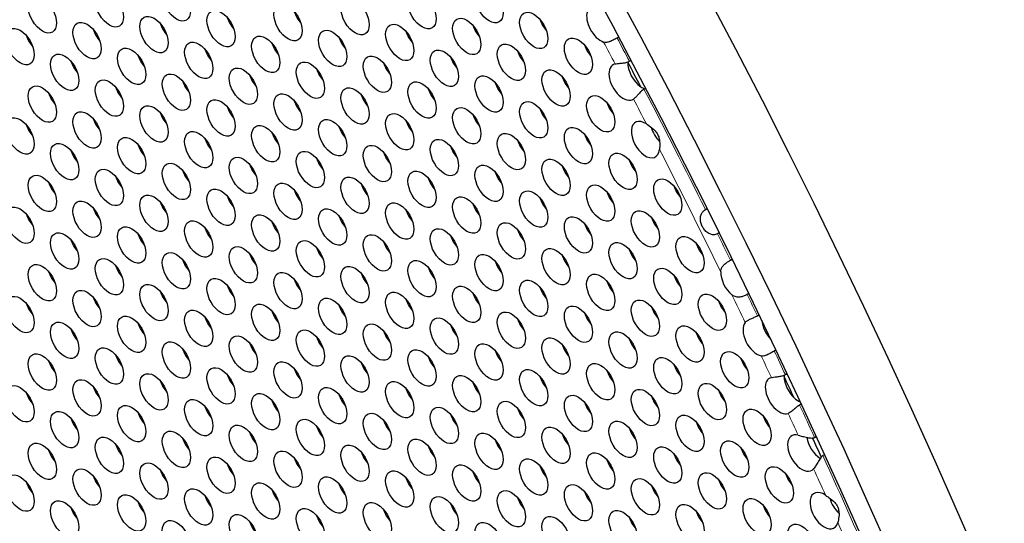
# Model space of a CAD drawing. Units: millimetres. Extents: x 59 to 494, y -182 to 422.
# Drawn here: x 239 to 269, y -24 to -9 of the extents above; entities that cross this region are included whole.
import ezdxf

# ---------------------------------------------------------------- set-up
doc = ezdxf.new("R2010")
doc.units = ezdxf.units.MM
doc.header["$LTSCALE"] = 2
doc.layers.add('Visible (ISO)', color=7, linetype='Continuous', lineweight=25)
doc.layers.add('Visible Narrow (ISO)', color=7, linetype='Continuous', lineweight=15)

msp = doc.modelspace()

# ---------------------------------------------------------------- linework, layer by layer
at = {"layer": 'Visible (ISO)'}
for p, q in [((256.966, -9.693), (256.915, -9.722)), ((257.286, -10.422), (257.336, -10.394)), ((257.773, -11.229), (257.723, -11.258)), ((259.57, -14.881), (259.62, -14.852)), ((259.984, -15.584), (259.933, -15.613)), ((260.324, -16.406), (260.374, -16.376)), ((260.878, -17.411), (260.827, -17.44)), ((261.134, -18.078), (261.185, -18.048)), ((261.692, -19.112), (261.642, -19.142)), ((261.975, -19.849), (262.026, -19.82)), ((262.453, -20.735), (262.403, -20.765)), ((262.853, -21.74), (262.903, -21.71)), ((263.153, -22.258), (263.103, -22.287))]:
    msp.add_line(p, q, dxfattribs=at)
for centre, major_axis, start_param, end_param in [((186.808, -40.405), (-68.6, 118.819), 3.141593, 6.283185), ((184.757, -41.589), (-68.1, 117.953), 2.462892, 6.957342), ((203.425, -30.811), (-61, 105.655), 3.498789, 5.925989), ((245.568, -9.113), (0.3, -0.52), 4.372552, 5.052226), ((247.583, -8.933), (0.3, -0.52), 4.372552, 5.052226), ((254.973, -9.168), (0.3, -0.52), 4.372552, 5.052226), ((256.422, -9.315), (-0.3, 0.52), 0.469013, 2.556682), ((241.538, -9.473), (0.3, -0.52), 4.372552, 5.052226), ((243.553, -9.293), (0.3, -0.52), 4.372552, 5.052226), ((252.957, -9.348), (0.3, -0.52), 4.372552, 5.052226), ((239.522, -9.653), (0.3, -0.52), 4.372552, 5.052226), ((248.927, -9.708), (0.3, -0.52), 4.372552, 5.052226), ((250.942, -9.528), (0.3, -0.52), 4.372552, 5.052226), ((244.896, -10.068), (0.3, -0.52), 4.372552, 5.052226), ((246.912, -9.888), (0.3, -0.52), 4.372552, 5.052226), ((256.316, -9.944), (0.3, -0.52), 4.372552, 5.052226), ((242.881, -10.248), (0.3, -0.52), 4.372552, 5.052226), ((252.286, -10.304), (0.3, -0.52), 4.372552, 5.052226), ((254.301, -10.124), (0.3, -0.52), 4.372552, 5.052226), ((240.866, -10.429), (0.3, -0.52), 4.372552, 5.052226), ((248.255, -10.664), (0.3, -0.52), 4.372552, 5.052226), ((250.27, -10.484), (0.3, -0.52), 4.372552, 5.052226), ((257.094, -11.046), (0.3, -0.52), 2.953301, 6.32816), ((257.66, -10.72), (0.3, -0.52), 3.867798, 5.413663), ((257.66, -10.72), (0.3, -0.52), 3.864898, 3.867798), ((185.111, -41.385), (67.65, -117.173), 1.496042, 1.502235), ((246.24, -10.844), (0.3, -0.52), 4.372552, 5.052226), ((255.644, -10.9), (0.3, -0.52), 4.372552, 5.052226), ((242.209, -11.204), (0.3, -0.52), 4.372552, 5.052226), ((244.225, -11.024), (0.3, -0.52), 4.372552, 5.052226), ((251.614, -11.26), (0.3, -0.52), 4.372552, 5.052226), ((253.629, -11.08), (0.3, -0.52), 4.372552, 5.052226), ((257.66, -10.72), (0.3, -0.52), 5.413663, 5.689685), ((240.194, -11.384), (0.3, -0.52), 4.372552, 5.052226), ((249.599, -11.44), (0.3, -0.52), 4.372552, 5.052226), ((245.568, -11.8), (0.3, -0.52), 4.372552, 5.052226), ((247.583, -11.62), (0.3, -0.52), 4.372552, 5.052226), ((254.973, -11.855), (0.3, -0.52), 4.372552, 5.052226), ((256.988, -11.675), (0.3, -0.52), 4.372552, 5.052226), ((243.553, -11.98), (0.3, -0.52), 4.372552, 5.052226), ((252.957, -12.035), (0.3, -0.52), 4.372552, 5.052226), ((239.522, -12.34), (0.3, -0.52), 4.372552, 5.052226), ((241.538, -12.16), (0.3, -0.52), 4.372552, 5.052226), ((248.927, -12.395), (0.3, -0.52), 4.372552, 5.052226), ((250.942, -12.215), (0.3, -0.52), 4.372552, 5.052226), ((257.766, -12.778), (0.3, -0.52), 2.288005, 6.965889), ((258.331, -12.451), (0.3, -0.52), 4.303878, 5.163258), ((246.912, -12.575), (0.3, -0.52), 4.372552, 5.052226), ((256.316, -12.631), (0.3, -0.52), 4.372552, 5.052226), ((242.881, -12.936), (0.3, -0.52), 4.372552, 5.052226), ((244.896, -12.756), (0.3, -0.52), 4.372552, 5.052226), ((252.286, -12.991), (0.3, -0.52), 4.372552, 5.052226), ((254.301, -12.811), (0.3, -0.52), 4.372552, 5.052226), ((240.866, -13.116), (0.3, -0.52), 4.372552, 5.052226), ((250.27, -13.171), (0.3, -0.52), 4.372552, 5.052226), ((246.24, -13.531), (0.3, -0.52), 4.372552, 5.052226), ((248.255, -13.351), (0.3, -0.52), 4.372552, 5.052226), ((255.644, -13.587), (0.3, -0.52), 4.372552, 5.052226), ((257.66, -13.407), (0.3, -0.52), 4.372552, 5.052226), ((242.209, -13.891), (0.3, -0.52), 4.372552, 5.052226), ((244.225, -13.711), (0.3, -0.52), 4.372552, 5.052226), ((253.629, -13.767), (0.3, -0.52), 4.372552, 5.052226), ((240.194, -14.071), (0.3, -0.52), 4.372552, 5.052226), ((249.599, -14.127), (0.3, -0.52), 4.372552, 5.052226), ((251.614, -13.947), (0.3, -0.52), 4.372552, 5.052226), ((259.003, -14.182), (0.3, -0.52), 4.372552, 5.052226), ((245.568, -14.487), (0.3, -0.52), 4.372552, 5.052226), ((247.583, -14.307), (0.3, -0.52), 4.372552, 5.052226), ((256.988, -14.362), (0.3, -0.52), 4.372552, 5.052226), ((243.553, -14.667), (0.3, -0.52), 4.372552, 5.052226), ((252.957, -14.722), (0.3, -0.52), 4.372552, 5.052226), ((254.973, -14.542), (0.3, -0.52), 4.372552, 5.052226), ((239.522, -15.027), (0.3, -0.52), 4.372552, 5.052226), ((241.538, -14.847), (0.3, -0.52), 4.372552, 5.052226), ((248.927, -15.083), (0.3, -0.52), 4.372552, 5.052226), ((250.942, -14.902), (0.3, -0.52), 4.372552, 5.052226), ((246.912, -15.263), (0.3, -0.52), 4.372552, 5.052226), ((256.316, -15.318), (0.3, -0.52), 4.372552, 5.052226), ((258.331, -15.138), (0.3, -0.52), 4.372552, 5.052226), ((242.881, -15.623), (0.3, -0.52), 4.372552, 5.052226), ((244.896, -15.443), (0.3, -0.52), 4.372552, 5.052226), ((252.286, -15.678), (0.3, -0.52), 4.372552, 5.052226), ((254.301, -15.498), (0.3, -0.52), 4.372552, 5.052226), ((240.866, -15.803), (0.3, -0.52), 4.372552, 5.052226), ((250.27, -15.858), (0.3, -0.52), 4.372552, 5.052226), ((259.675, -15.914), (0.3, -0.52), 4.372552, 5.052226), ((246.24, -16.218), (0.3, -0.52), 4.372552, 5.052226), ((248.255, -16.038), (0.3, -0.52), 4.372552, 5.052226), ((255.644, -16.274), (0.3, -0.52), 4.372552, 5.052226), ((257.66, -16.094), (0.3, -0.52), 4.372552, 5.052226), ((242.209, -16.578), (0.3, -0.52), 4.372552, 5.052226), ((244.225, -16.398), (0.3, -0.52), 4.372552, 5.052226), ((253.629, -16.454), (0.3, -0.52), 4.372552, 5.052226), ((240.194, -16.758), (0.3, -0.52), 4.372552, 5.052226), ((249.599, -16.814), (0.3, -0.52), 4.372552, 5.052226), ((251.614, -16.634), (0.3, -0.52), 4.372552, 5.052226), ((259.003, -16.869), (0.3, -0.52), 4.372552, 5.052226), ((260.453, -17.016), (-0.3, 0.52), 0.751822, 2.145995), ((245.568, -17.174), (0.3, -0.52), 4.372552, 5.052226), ((247.583, -16.994), (0.3, -0.52), 4.372552, 5.052226), ((256.988, -17.049), (0.3, -0.52), 4.372552, 5.052226), ((243.553, -17.354), (0.3, -0.52), 4.372552, 5.052226), ((252.957, -17.41), (0.3, -0.52), 4.372552, 5.052226), ((254.973, -17.229), (0.3, -0.52), 4.372552, 5.052226), ((239.522, -17.714), (0.3, -0.52), 4.372552, 5.052226), ((241.538, -17.534), (0.3, -0.52), 4.372552, 5.052226), ((248.927, -17.77), (0.3, -0.52), 4.372552, 5.052226), ((250.942, -17.59), (0.3, -0.52), 4.372552, 5.052226), ((260.347, -17.645), (0.3, -0.52), 4.372552, 5.052226), ((246.912, -17.95), (0.3, -0.52), 4.372552, 5.052226), ((256.316, -18.005), (0.3, -0.52), 4.372552, 5.052226), ((258.331, -17.825), (0.3, -0.52), 4.372552, 5.052226), ((242.881, -18.31), (0.3, -0.52), 4.372552, 5.052226), ((244.896, -18.13), (0.3, -0.52), 4.372552, 5.052226), ((252.286, -18.365), (0.3, -0.52), 4.372552, 5.052226), ((254.301, -18.185), (0.3, -0.52), 4.372552, 5.052226), ((261.125, -18.747), (-0.3, 0.52), 0.219531, 2.650618), ((261.69, -18.421), (0.3, -0.52), 4.017958, 5.136776), ((240.866, -18.49), (0.3, -0.52), 4.372552, 5.052226), ((250.27, -18.545), (0.3, -0.52), 4.372552, 5.052226), ((259.675, -18.601), (0.3, -0.52), 4.372552, 5.052226), ((246.24, -18.905), (0.3, -0.52), 4.372552, 5.052226), ((248.255, -18.725), (0.3, -0.52), 4.372552, 5.052226), ((255.644, -18.961), (0.3, -0.52), 4.372552, 5.052226), ((257.66, -18.781), (0.3, -0.52), 4.372552, 5.052226), ((244.225, -19.085), (0.3, -0.52), 4.372552, 5.052226), ((253.629, -19.141), (0.3, -0.52), 4.372552, 5.052226), ((240.194, -19.446), (0.3, -0.52), 4.372552, 5.052226), ((242.209, -19.266), (0.3, -0.52), 4.372552, 5.052226), ((249.599, -19.501), (0.3, -0.52), 4.372552, 5.052226), ((251.614, -19.321), (0.3, -0.52), 4.372552, 5.052226), ((261.018, -19.376), (0.3, -0.52), 4.372552, 5.052226), ((247.583, -19.681), (0.3, -0.52), 4.372552, 5.052226), ((256.988, -19.737), (0.3, -0.52), 4.372552, 5.052226), ((259.003, -19.556), (0.3, -0.52), 4.372552, 5.052226), ((243.553, -20.041), (0.3, -0.52), 4.372552, 5.052226), ((245.568, -19.861), (0.3, -0.52), 4.372552, 5.052226), ((252.957, -20.097), (0.3, -0.52), 4.372552, 5.052226), ((254.973, -19.917), (0.3, -0.52), 4.372552, 5.052226), ((261.796, -20.479), (0.3, -0.52), 2.963695, 6.161875), ((262.362, -20.152), (0.3, -0.52), 3.925343, 5.200227), ((262.362, -20.152), (0.3, -0.52), 3.84139, 3.925343), ((185.111, -41.385), (67.65, -117.173), 1.418553, 1.423832), ((239.522, -20.401), (0.3, -0.52), 4.372552, 5.052226), ((241.538, -20.221), (0.3, -0.52), 4.372552, 5.052226), ((250.942, -20.277), (0.3, -0.52), 4.372552, 5.052226), ((260.347, -20.332), (0.3, -0.52), 4.372552, 5.052226), ((246.912, -20.637), (0.3, -0.52), 4.372552, 5.052226), ((248.927, -20.457), (0.3, -0.52), 4.372552, 5.052226), ((256.316, -20.692), (0.3, -0.52), 4.372552, 5.052226), ((258.331, -20.512), (0.3, -0.52), 4.372552, 5.052226), ((262.362, -20.152), (0.3, -0.52), 5.200227, 5.6451), ((242.881, -20.997), (0.3, -0.52), 4.372552, 5.052226), ((244.896, -20.817), (0.3, -0.52), 4.372552, 5.052226), ((254.301, -20.872), (0.3, -0.52), 4.372552, 5.052226), ((240.866, -21.177), (0.3, -0.52), 4.372552, 5.052226), ((250.27, -21.232), (0.3, -0.52), 4.372552, 5.052226), ((252.286, -21.052), (0.3, -0.52), 4.372552, 5.052226), ((259.675, -21.288), (0.3, -0.52), 4.372552, 5.052226), ((261.69, -21.108), (0.3, -0.52), 4.372552, 5.052226), ((246.24, -21.593), (0.3, -0.52), 4.372552, 5.052226), ((248.255, -21.412), (0.3, -0.52), 4.372552, 5.052226), ((257.66, -21.468), (0.3, -0.52), 4.372552, 5.052226), ((244.225, -21.773), (0.3, -0.52), 4.372552, 5.052226), ((253.629, -21.828), (0.3, -0.52), 4.372552, 5.052226), ((255.644, -21.648), (0.3, -0.52), 4.372552, 5.052226), ((262.468, -22.21), (0.3, -0.52), 2.608502, 6.489217), ((263.034, -21.884), (0.3, -0.52), 4.120802, 5.475628), ((185.111, -41.385), (67.65, -117.173), 1.40396, 1.408639), ((240.194, -22.133), (0.3, -0.52), 4.372552, 5.052226), ((242.209, -21.953), (0.3, -0.52), 4.372552, 5.052226), ((249.599, -22.188), (0.3, -0.52), 4.372552, 5.052226), ((251.614, -22.008), (0.3, -0.52), 4.372552, 5.052226), ((261.018, -22.064), (0.3, -0.52), 4.372552, 5.052226), ((247.583, -22.368), (0.3, -0.52), 4.372552, 5.052226), ((256.988, -22.424), (0.3, -0.52), 4.372552, 5.052226), ((259.003, -22.244), (0.3, -0.52), 4.372552, 5.052226), ((243.553, -22.728), (0.3, -0.52), 4.372552, 5.052226), ((245.568, -22.548), (0.3, -0.52), 4.372552, 5.052226), ((252.957, -22.784), (0.3, -0.52), 4.372552, 5.052226), ((254.973, -22.604), (0.3, -0.52), 4.372552, 5.052226), ((239.522, -23.088), (0.3, -0.52), 4.372552, 5.052226), ((241.538, -22.908), (0.3, -0.52), 4.372552, 5.052226), ((250.942, -22.964), (0.3, -0.52), 4.372552, 5.052226), ((260.347, -23.019), (0.3, -0.52), 4.372552, 5.052226), ((262.362, -22.839), (0.3, -0.52), 4.372552, 5.052226), ((246.912, -23.324), (0.3, -0.52), 4.372552, 5.052226), ((248.927, -23.144), (0.3, -0.52), 4.372552, 5.052226), ((256.316, -23.379), (0.3, -0.52), 4.372552, 5.052226), ((258.331, -23.199), (0.3, -0.52), 4.372552, 5.052226), ((263.14, -23.942), (0.3, -0.52), 2.255417, 6.814368), ((242.881, -23.684), (0.3, -0.52), 4.372552, 5.052226), ((244.896, -23.504), (0.3, -0.52), 4.372552, 5.052226), ((254.301, -23.559), (0.3, -0.52), 4.372552, 5.052226), ((263.705, -23.615), (0.3, -0.52), 4.30555, 5.218072), ((240.866, -23.864), (0.3, -0.52), 4.372552, 5.052226), ((250.27, -23.92), (0.3, -0.52), 4.372552, 5.052226), ((252.286, -23.739), (0.3, -0.52), 4.372552, 5.052226), ((259.675, -23.975), (0.3, -0.52), 4.372552, 5.052226), ((261.69, -23.795), (0.3, -0.52), 4.372552, 5.052226), ((246.24, -24.28), (0.3, -0.52), 4.372552, 5.052226), ((248.255, -24.1), (0.3, -0.52), 4.372552, 5.052226), ((257.66, -24.155), (0.3, -0.52), 4.372552, 5.052226)]:
    msp.add_ellipse(centre, major_axis=major_axis, ratio=0.57735, start_param=start_param, end_param=end_param, dxfattribs=at)
for centre, major_axis in [((184.757, -41.589), (-68.6, 118.819)), ((241.644, -8.844), (-0.3, 0.52)), ((243.659, -8.664), (-0.3, 0.52)), ((251.048, -8.899), (-0.3, 0.52)), ((253.064, -8.719), (-0.3, 0.52)), ((239.628, -9.024), (-0.3, 0.52)), ((249.033, -9.079), (-0.3, 0.52)), ((245.003, -9.439), (-0.3, 0.52)), ((247.018, -9.259), (-0.3, 0.52)), ((254.407, -9.495), (-0.3, 0.52)), ((242.987, -9.619), (-0.3, 0.52)), ((252.392, -9.675), (-0.3, 0.52)), ((238.957, -9.98), (-0.3, 0.52)), ((240.972, -9.799), (-0.3, 0.52)), ((248.361, -10.035), (-0.3, 0.52)), ((250.377, -9.855), (-0.3, 0.52)), ((246.346, -10.215), (-0.3, 0.52)), ((255.751, -10.27), (-0.3, 0.52)), ((242.315, -10.575), (-0.3, 0.52)), ((244.331, -10.395), (-0.3, 0.52)), ((251.72, -10.631), (-0.3, 0.52)), ((253.735, -10.451), (-0.3, 0.52)), ((240.3, -10.755), (-0.3, 0.52)), ((249.705, -10.811), (-0.3, 0.52)), ((245.674, -11.171), (-0.3, 0.52)), ((247.69, -10.991), (-0.3, 0.52)), ((255.079, -11.226), (-0.3, 0.52)), ((241.644, -11.531), (-0.3, 0.52)), ((243.659, -11.351), (-0.3, 0.52)), ((253.064, -11.406), (-0.3, 0.52)), ((239.628, -11.711), (-0.3, 0.52)), ((249.033, -11.766), (-0.3, 0.52)), ((251.048, -11.586), (-0.3, 0.52)), ((245.003, -12.126), (-0.3, 0.52)), ((247.018, -11.946), (-0.3, 0.52)), ((256.422, -12.002), (-0.3, 0.52)), ((242.987, -12.307), (-0.3, 0.52)), ((252.392, -12.362), (-0.3, 0.52)), ((254.407, -12.182), (-0.3, 0.52)), ((238.957, -12.667), (-0.3, 0.52)), ((240.972, -12.487), (-0.3, 0.52)), ((248.361, -12.722), (-0.3, 0.52)), ((250.377, -12.542), (-0.3, 0.52)), ((246.346, -12.902), (-0.3, 0.52)), ((255.751, -12.958), (-0.3, 0.52)), ((242.315, -13.262), (-0.3, 0.52)), ((244.331, -13.082), (-0.3, 0.52)), ((251.72, -13.318), (-0.3, 0.52)), ((253.735, -13.138), (-0.3, 0.52)), ((240.3, -13.442), (-0.3, 0.52)), ((249.705, -13.498), (-0.3, 0.52)), ((245.674, -13.858), (-0.3, 0.52)), ((247.69, -13.678), (-0.3, 0.52)), ((255.079, -13.913), (-0.3, 0.52)), ((257.094, -13.733), (-0.3, 0.52)), ((241.644, -14.218), (-0.3, 0.52)), ((243.659, -14.038), (-0.3, 0.52)), ((253.064, -14.093), (-0.3, 0.52)), ((239.628, -14.398), (-0.3, 0.52)), ((249.033, -14.453), (-0.3, 0.52)), ((251.048, -14.273), (-0.3, 0.52)), ((258.438, -14.509), (-0.3, 0.52)), ((245.003, -14.814), (-0.3, 0.52)), ((247.018, -14.634), (-0.3, 0.52)), ((256.422, -14.689), (-0.3, 0.52)), ((242.987, -14.994), (-0.3, 0.52)), ((252.392, -15.049), (-0.3, 0.52)), ((254.407, -14.869), (-0.3, 0.52)), ((238.957, -15.354), (-0.3, 0.52)), ((240.972, -15.174), (-0.3, 0.52)), ((248.361, -15.409), (-0.3, 0.52)), ((250.377, -15.229), (-0.3, 0.52)), ((246.346, -15.589), (-0.3, 0.52)), ((255.751, -15.645), (-0.3, 0.52)), ((257.766, -15.465), (-0.3, 0.52)), ((242.315, -15.949), (-0.3, 0.52)), ((244.331, -15.769), (-0.3, 0.52)), ((251.72, -16.005), (-0.3, 0.52)), ((253.735, -15.825), (-0.3, 0.52)), ((240.3, -16.129), (-0.3, 0.52)), ((249.705, -16.185), (-0.3, 0.52)), ((259.109, -16.24), (-0.3, 0.52)), ((245.674, -16.545), (-0.3, 0.52)), ((247.69, -16.365), (-0.3, 0.52)), ((255.079, -16.6), (-0.3, 0.52)), ((257.094, -16.42), (-0.3, 0.52)), ((243.659, -16.725), (-0.3, 0.52)), ((253.064, -16.78), (-0.3, 0.52)), ((239.628, -17.085), (-0.3, 0.52)), ((241.644, -16.905), (-0.3, 0.52)), ((249.033, -17.141), (-0.3, 0.52)), ((251.048, -16.961), (-0.3, 0.52)), ((258.438, -17.196), (-0.3, 0.52)), ((247.018, -17.321), (-0.3, 0.52)), ((256.422, -17.376), (-0.3, 0.52)), ((242.987, -17.681), (-0.3, 0.52)), ((245.003, -17.501), (-0.3, 0.52)), ((252.392, -17.736), (-0.3, 0.52)), ((254.407, -17.556), (-0.3, 0.52)), ((238.957, -18.041), (-0.3, 0.52)), ((240.972, -17.861), (-0.3, 0.52)), ((250.377, -17.916), (-0.3, 0.52)), ((259.781, -17.972), (-0.3, 0.52)), ((246.346, -18.276), (-0.3, 0.52)), ((248.361, -18.096), (-0.3, 0.52)), ((255.751, -18.332), (-0.3, 0.52)), ((257.766, -18.152), (-0.3, 0.52)), ((242.315, -18.636), (-0.3, 0.52)), ((244.331, -18.456), (-0.3, 0.52)), ((253.735, -18.512), (-0.3, 0.52)), ((240.3, -18.817), (-0.3, 0.52)), ((249.705, -18.872), (-0.3, 0.52)), ((251.72, -18.692), (-0.3, 0.52)), ((259.109, -18.927), (-0.3, 0.52)), ((245.674, -19.232), (-0.3, 0.52)), ((247.69, -19.052), (-0.3, 0.52)), ((257.094, -19.107), (-0.3, 0.52)), ((243.659, -19.412), (-0.3, 0.52)), ((253.064, -19.468), (-0.3, 0.52)), ((255.079, -19.288), (-0.3, 0.52)), ((239.628, -19.772), (-0.3, 0.52)), ((241.644, -19.592), (-0.3, 0.52)), ((249.033, -19.828), (-0.3, 0.52)), ((251.048, -19.648), (-0.3, 0.52)), ((260.453, -19.703), (-0.3, 0.52)), ((247.018, -20.008), (-0.3, 0.52)), ((256.422, -20.063), (-0.3, 0.52)), ((258.438, -19.883), (-0.3, 0.52)), ((242.987, -20.368), (-0.3, 0.52)), ((245.003, -20.188), (-0.3, 0.52)), ((252.392, -20.423), (-0.3, 0.52)), ((254.407, -20.243), (-0.3, 0.52)), ((238.957, -20.728), (-0.3, 0.52)), ((240.972, -20.548), (-0.3, 0.52)), ((250.377, -20.603), (-0.3, 0.52)), ((259.781, -20.659), (-0.3, 0.52)), ((246.346, -20.963), (-0.3, 0.52)), ((248.361, -20.783), (-0.3, 0.52)), ((255.751, -21.019), (-0.3, 0.52)), ((257.766, -20.839), (-0.3, 0.52)), ((242.315, -21.324), (-0.3, 0.52)), ((244.331, -21.144), (-0.3, 0.52)), ((253.735, -21.199), (-0.3, 0.52)), ((240.3, -21.504), (-0.3, 0.52)), ((249.705, -21.559), (-0.3, 0.52)), ((251.72, -21.379), (-0.3, 0.52)), ((259.109, -21.615), (-0.3, 0.52)), ((261.125, -21.434), (-0.3, 0.52)), ((245.674, -21.919), (-0.3, 0.52)), ((247.69, -21.739), (-0.3, 0.52)), ((257.094, -21.795), (-0.3, 0.52)), ((243.659, -22.099), (-0.3, 0.52)), ((253.064, -22.155), (-0.3, 0.52)), ((255.079, -21.975), (-0.3, 0.52)), ((239.628, -22.459), (-0.3, 0.52)), ((241.644, -22.279), (-0.3, 0.52)), ((249.033, -22.515), (-0.3, 0.52)), ((251.048, -22.335), (-0.3, 0.52)), ((260.453, -22.39), (-0.3, 0.52)), ((247.018, -22.695), (-0.3, 0.52)), ((256.422, -22.75), (-0.3, 0.52)), ((258.438, -22.57), (-0.3, 0.52)), ((242.987, -23.055), (-0.3, 0.52)), ((245.003, -22.875), (-0.3, 0.52)), ((252.392, -23.11), (-0.3, 0.52)), ((254.407, -22.93), (-0.3, 0.52)), ((238.957, -23.415), (-0.3, 0.52)), ((240.972, -23.235), (-0.3, 0.52)), ((250.377, -23.29), (-0.3, 0.52)), ((259.781, -23.346), (-0.3, 0.52)), ((261.796, -23.166), (-0.3, 0.52)), ((246.346, -23.651), (-0.3, 0.52)), ((248.361, -23.471), (-0.3, 0.52)), ((255.751, -23.706), (-0.3, 0.52)), ((257.766, -23.526), (-0.3, 0.52)), ((242.315, -24.011), (-0.3, 0.52)), ((244.331, -23.831), (-0.3, 0.52)), ((253.735, -23.886), (-0.3, 0.52)), ((240.3, -24.191), (-0.3, 0.52)), ((249.705, -24.246), (-0.3, 0.52)), ((251.72, -24.066), (-0.3, 0.52)), ((259.109, -24.302), (-0.3, 0.52)), ((261.125, -24.122), (-0.3, 0.52)), ((247.69, -24.426), (-0.3, 0.52)), ((257.094, -24.482), (-0.3, 0.52)), ((243.659, -24.786), (-0.3, 0.52)), ((245.674, -24.606), (-0.3, 0.52)), ((253.064, -24.842), (-0.3, 0.52)), ((255.079, -24.662), (-0.3, 0.52)), ((262.468, -24.897), (-0.3, 0.52))]:
    msp.add_ellipse(centre, major_axis=major_axis, ratio=0.57735, dxfattribs=at)
for points, knots in [([(256.915, -9.722), (256.898, -9.732), (256.879, -9.743), (256.838, -9.765), (256.817, -9.776), (256.762, -9.804), (256.728, -9.819), (256.662, -9.843), (256.629, -9.851), (256.565, -9.856), (256.534, -9.853), (256.507, -9.844)], [-0.30769286, -0.30769286, -0.30769286, -0.30769286, -0.29557059, -0.29557059, -0.28344245, -0.28344245, -0.26557149, -0.26557149, -0.24783951, -0.24783951, -0.22865151, -0.22865151, -0.22865151, -0.22865151]), ([(256.855, -10.503), (256.864, -10.502), (256.873, -10.5), (256.91, -10.494), (256.944, -10.49), (257.02, -10.482), (257.064, -10.479), (257.142, -10.468), (257.177, -10.462), (257.238, -10.445), (257.264, -10.435), (257.286, -10.422)], [-0.04903064, -0.04903064, -0.04903064, -0.04903064, -0.04481592, -0.04481592, -0.03293437, -0.03293437, -0.01995268, -0.01995268, -0.00930223, -0.00930223, 0, 0, 0, 0]), ([(257.723, -11.258), (257.704, -11.269), (257.684, -11.283), (257.645, -11.316), (257.626, -11.335), (257.577, -11.386), (257.548, -11.42), (257.496, -11.477), (257.472, -11.502), (257.434, -11.537), (257.42, -11.549), (257.407, -11.557)], [-0.09690645, -0.09690645, -0.09690645, -0.09690645, -0.0887828, -0.0887828, -0.08055654, -0.08055654, -0.06742126, -0.06742126, -0.05584941, -0.05584941, -0.04768709, -0.04768709, -0.04768709, -0.04768709]), ([(257.795, -12.306), (257.805, -12.313), (257.817, -12.32), (257.886, -12.366), (257.949, -12.409), (258.041, -12.494), (258.074, -12.529), (258.122, -12.599), (258.139, -12.631), (258.169, -12.705), (258.18, -12.747), (258.197, -12.857), (258.198, -12.924), (258.193, -13.017), (258.19, -13.046), (258.188, -13.072)], [-0.13936566, -0.13936566, -0.13936566, -0.13936566, -0.1349405, -0.1349405, -0.11392827, -0.11392827, -0.10104066, -0.10104066, -0.0913131, -0.0913131, -0.07947077, -0.07947077, -0.06093381, -0.06093381, -0.05129225, -0.05129225, -0.05129225, -0.05129225]), ([(259.933, -15.613), (259.917, -15.623), (259.897, -15.63), (259.853, -15.64), (259.83, -15.642), (259.772, -15.64), (259.737, -15.632), (259.661, -15.601), (259.621, -15.575), (259.554, -15.51), (259.527, -15.477), (259.483, -15.408), (259.465, -15.372), (259.436, -15.296), (259.426, -15.256), (259.416, -15.171), (259.417, -15.129), (259.433, -15.055), (259.446, -15.022), (259.477, -14.968), (259.494, -14.946), (259.532, -14.907), (259.551, -14.892), (259.57, -14.881)], [-0.1042506, -0.1042506, -0.1042506, -0.1042506, -0.0969959, -0.0969959, -0.0894496, -0.0894496, -0.0791808, -0.0791808, -0.0669826, -0.0669826, -0.056974, -0.056974, -0.0475232, -0.0475232, -0.0375576, -0.0375576, -0.026724, -0.026724, -0.016849, -0.016849, -0.0081305, -0.0081305, 0, 0, 0, 0]), ([(260.029, -16.755), (260.029, -16.737), (260.031, -16.72), (260.043, -16.668), (260.058, -16.636), (260.097, -16.578), (260.121, -16.552), (260.176, -16.503), (260.207, -16.48), (260.267, -16.439), (260.297, -16.421), (260.324, -16.406)], [-0.05157218, -0.05157218, -0.05157218, -0.05157218, -0.04575651, -0.04575651, -0.03390377, -0.03390377, -0.02260287, -0.02260287, -0.01132255, -0.01132255, 0, 0, 0, 0]), ([(260.827, -17.44), (260.801, -17.455), (260.771, -17.47), (260.705, -17.495), (260.67, -17.505), (260.597, -17.517), (260.56, -17.519), (260.484, -17.509), (260.446, -17.497), (260.393, -17.466), (260.378, -17.456), (260.364, -17.444)], [-0.17286035, -0.17286035, -0.17286035, -0.17286035, -0.16171259, -0.16171259, -0.15079123, -0.15079123, -0.13925767, -0.13925767, -0.12635776, -0.12635776, -0.12098022, -0.12098022, -0.12098022, -0.12098022]), ([(260.766, -18.278), (260.769, -18.274), (260.772, -18.271), (260.792, -18.25), (260.814, -18.234), (260.869, -18.202), (260.901, -18.187), (260.97, -18.156), (261.007, -18.14), (261.075, -18.109), (261.107, -18.093), (261.134, -18.078)], [-0.04784232, -0.04784232, -0.04784232, -0.04784232, -0.04554492, -0.04554492, -0.03462965, -0.03462965, -0.02334369, -0.02334369, -0.01159007, -0.01159007, 0, 0, 0, 0]), ([(261.642, -19.142), (261.627, -19.15), (261.612, -19.159), (261.58, -19.177), (261.564, -19.187), (261.514, -19.215), (261.48, -19.233), (261.414, -19.263), (261.383, -19.276), (261.32, -19.291), (261.291, -19.293), (261.259, -19.29), (261.253, -19.289), (261.248, -19.287)], [-0.09113097, -0.09113097, -0.09113097, -0.09113097, -0.08584353, -0.08584353, -0.08055434, -0.08055434, -0.07056697, -0.07056697, -0.06117326, -0.06117326, -0.05147078, -0.05147078, -0.04933032, -0.04933032, -0.04933032, -0.04933032]), ([(261.554, -19.937), (261.56, -19.935), (261.567, -19.934), (261.6, -19.928), (261.631, -19.924), (261.703, -19.915), (261.745, -19.91), (261.823, -19.899), (261.859, -19.892), (261.924, -19.873), (261.952, -19.862), (261.975, -19.849)], [-0.04832404, -0.04832404, -0.04832404, -0.04832404, -0.0450514, -0.0450514, -0.03371961, -0.03371961, -0.02111164, -0.02111164, -0.01000974, -0.01000974, 0, 0, 0, 0]), ([(262.403, -20.765), (262.383, -20.776), (262.362, -20.791), (262.319, -20.823), (262.297, -20.841), (262.244, -20.887), (262.213, -20.914), (262.155, -20.96), (262.129, -20.979), (262.088, -21.003), (262.072, -21.011), (262.058, -21.016)], [-0.09633665, -0.09633665, -0.09633665, -0.09633665, -0.08782381, -0.08782381, -0.0792398, -0.0792398, -0.06684107, -0.06684107, -0.05575442, -0.05575442, -0.04797248, -0.04797248, -0.04797248, -0.04797248]), ([(262.362, -21.675), (262.387, -21.682), (262.417, -21.689), (262.496, -21.709), (262.55, -21.723), (262.649, -21.744), (262.693, -21.753), (262.756, -21.758), (262.781, -21.759), (262.822, -21.753), (262.838, -21.748), (262.853, -21.74)], [-0.04943553, -0.04943553, -0.04943553, -0.04943553, -0.03995849, -0.03995849, -0.02580557, -0.02580557, -0.01373311, -0.01373311, -0.00603126, -0.00603126, 0, 0, 0, 0]), ([(263.103, -22.287), (263.094, -22.292), (263.086, -22.298), (263.069, -22.312), (263.062, -22.32), (263.038, -22.347), (263.023, -22.369), (262.984, -22.43), (262.957, -22.478), (262.907, -22.563), (262.884, -22.6), (262.848, -22.651), (262.835, -22.669), (262.823, -22.683)], [-0.10597349, -0.10597349, -0.10597349, -0.10597349, -0.10170112, -0.10170112, -0.09735306, -0.09735306, -0.08836905, -0.08836905, -0.07133497, -0.07133497, -0.05722798, -0.05722798, -0.04792219, -0.04792219, -0.04792219, -0.04792219]), ([(263.182, -23.479), (263.213, -23.5), (263.248, -23.523), (263.347, -23.594), (263.41, -23.643), (263.489, -23.73), (263.513, -23.762), (263.548, -23.827), (263.561, -23.857), (263.582, -23.934), (263.588, -23.98), (263.59, -24.095), (263.581, -24.163), (263.563, -24.253), (263.556, -24.279), (263.55, -24.302)], [-0.14418836, -0.14418836, -0.14418836, -0.14418836, -0.1318559, -0.1318559, -0.11145656, -0.11145656, -0.10067441, -0.10067441, -0.09178772, -0.09178772, -0.0791806, -0.0791806, -0.060126, -0.060126, -0.05051618, -0.05051618, -0.05051618, -0.05051618])]:
    msp.add_open_spline(points, degree=3, knots=knots, dxfattribs=at)
at = {"layer": 'Visible Narrow (ISO)'}
for centre, major_axis, start_param, end_param in [((184.757, -41.589), (-68.05, 117.866), 4.644199, 4.650031), ((184.545, -41.711), (-67.9, 117.606), 4.645119, 4.650621), ((184.757, -41.589), (-68.05, 117.866), 4.607294, 4.637262), ((184.545, -41.711), (-67.9, 117.606), 4.630125, 4.636342), ((184.545, -41.711), (-67.9, 117.606), 4.593338, 4.62377), ((185.606, -41.099), (55.6, -96.302), 1.519644, 1.521874), ((184.757, -41.589), (-68.05, 117.866), 4.594749, 4.601269), ((184.545, -41.711), (-67.9, 117.606), 4.58081, 4.587665), ((184.757, -41.589), (-68.05, 117.866), 4.581025, 4.586254), ((184.757, -41.589), (-68.05, 117.866), 4.566526, 4.57231), ((184.545, -41.711), (-67.9, 117.606), 4.567202, 4.572525), ((184.545, -41.711), (-67.9, 117.606), 4.552979, 4.558369), ((184.757, -41.589), (-68.05, 117.866), 4.55109, 4.559044), ((184.757, -41.589), (-68.05, 117.866), 4.487024, 4.546629), ((184.545, -41.711), (-67.9, 117.606), 4.538247, 4.544739), ((184.545, -41.711), (-67.9, 117.606), 4.522855, 4.531538)]:
    msp.add_ellipse(centre, major_axis=major_axis, ratio=0.57735, start_param=start_param, end_param=end_param, dxfattribs=at)

doc.saveas('drawing.dxf')
